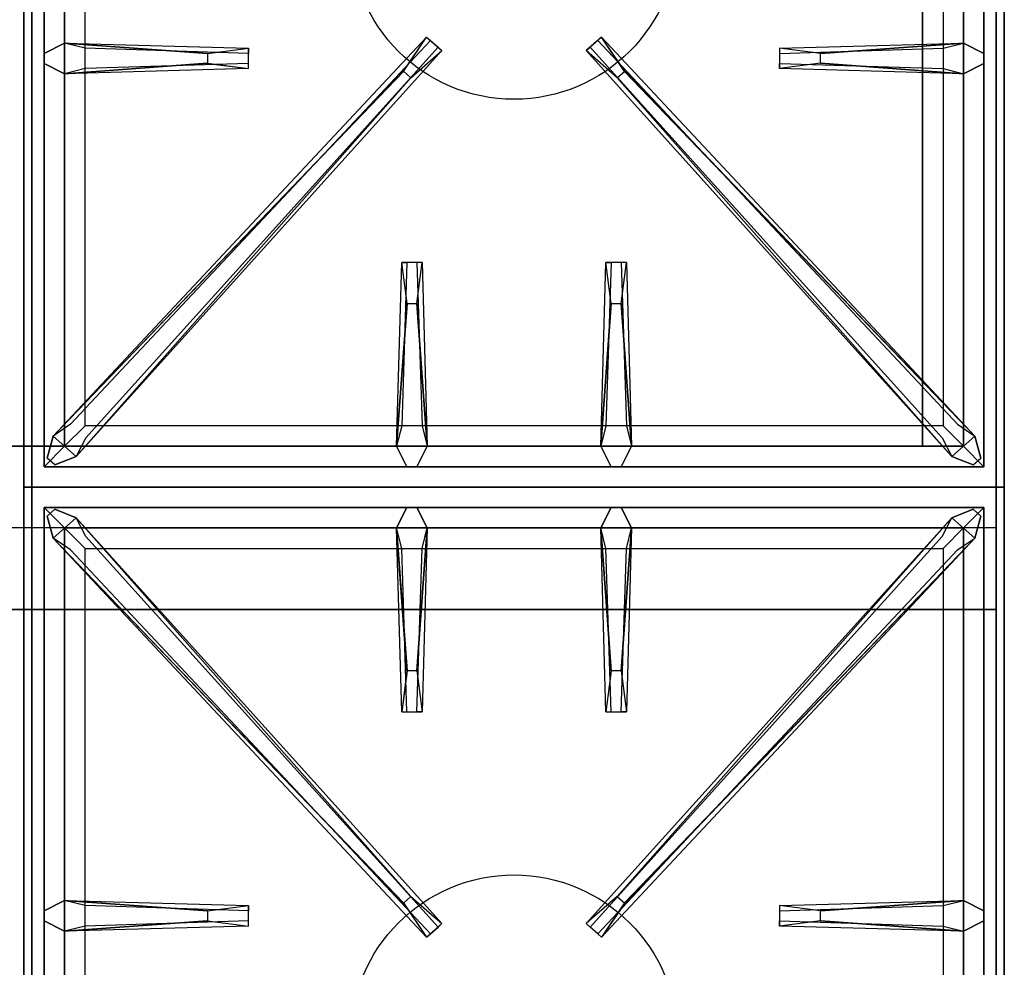
# Model space of a CAD drawing. Extents: x -24 to 24, y -18.5 to 18.5.
# Drawn here: x 11.9 to 24, y -2.9 to 8.7 of the extents above; entities that cross this region are included whole.
import ezdxf

# ---------------------------------------------------------------- set-up
doc = ezdxf.new("R2010")
doc.units = 0
for name, color, linetype in [('3D', 254, 'CONTINUOUS'), ('3D-CASTIRON', 251, 'CONTINUOUS'), ('3D-FLAT', 7, 'CONTINUOUS'), ('3D-NON', 43, 'CONTINUOUS')]:
    doc.layers.add(name, color=color, linetype=linetype)

msp = doc.modelspace()

# ---------------------------------------------------------------- linework, layer by layer
at = {"layer": '3D', "extrusion": (-1, 0, 0)}
for centre in [(-4.5, 57.625, -23), (-4.5, 69.625, -23)]:
    msp.add_circle(centre, 0.188, dxfattribs=at)
at = {"layer": '3D'}
for points in [[(23.9, 2.5, 58), (-23.9, 2.5, 58), (-23.9, 1.5, 57), (23.9, 1.5, 57)], [(23.9, 2.5, 70), (-23.9, 2.5, 70), (-23.9, 1.5, 69), (23.9, 1.5, 69)]]:
    msp.add_3dface(points, dxfattribs=at)
at = {"layer": '3D-CASTIRON'}
for centre in [(18, 9.75, 35.2), (18, -3.75, 35.2)]:
    msp.add_circle(centre, 2, dxfattribs=at)
for points in [[(24, 16.5, 35), (12, 16.5, 35), (12, 3, 35), (24, 3, 35)], [(12.25, 16.25, 35.375), (12.25, 3.25, 35.375), (12.5, 3.5, 35.375), (12.5, 16, 35.375)], [(12.25, 16.25, 35), (12.25, 3.25, 35), (12.25, 3.25, 35.375), (12.25, 16.25, 35.375)], [(23.75, 3.25, 35.375), (23.75, 16.25, 35.375), (23.5, 16, 35.375), (23.5, 3.5, 35.375)], [(23.75, 3.25, 35), (23.75, 16.25, 35), (23.75, 16.25, 35.375), (23.75, 3.25, 35.375)], [(12.5, 16, 35.375), (12.5, 3.5, 35.375), (12.75, 3.75, 35), (12.75, 15.75, 35)], [(23.5, 3.5, 35.375), (23.5, 16, 35.375), (23.25, 15.75, 35), (23.25, 3.75, 35)], [(12.5, 8.438, 35.375), (14.75, 8.375, 35.375), (14.75, 8.312, 35.25), (12.75, 8.375, 35)], [(21.75, 8.31, 36), (23.5, 8.438, 36), (23.75, 8.312, 35.375), (23.5, 8.438, 35.375)], [(12.641, 3.376, 35.375), (17.117, 8.346, 35.375), (17.07, 8.387, 35.25), (12.759, 3.605, 35)], [(23.359, 3.376, 35.375), (18.883, 8.346, 35.375), (18.93, 8.387, 35.25), (23.241, 3.605, 35)], [(14.25, 8.19, 36), (12.5, 8.062, 36), (12.25, 8.188, 35.375), (12.5, 8.062, 35.375)], [(16.647, 8.092, 36), (12.359, 3.624, 36), (12.288, 3.354, 35.375), (12.359, 3.624, 35.375)], [(19.353, 8.092, 36), (23.641, 3.624, 36), (23.712, 3.354, 35.375), (23.641, 3.624, 35.375)], [(23.5, 8.062, 35.375), (21.25, 8.125, 35.375), (21.25, 8.188, 35.25), (23.25, 8.125, 35)], [(16.562, 3.5, 35.375), (16.625, 5.75, 35.375), (16.688, 5.75, 35.25), (16.625, 3.75, 35)], [(19.062, 3.5, 35.375), (19.125, 5.75, 35.375), (19.188, 5.75, 35.25), (19.125, 3.75, 35)], [(16.81, 5.25, 36), (16.938, 3.5, 36), (16.812, 3.25, 35.375), (16.938, 3.5, 35.375)], [(19.31, 5.25, 36), (19.438, 3.5, 36), (19.312, 3.25, 35.375), (19.438, 3.5, 35.375)], [(12.5, 3.5, 35.375), (23.5, 3.5, 35.375), (23.25, 3.75, 35), (12.75, 3.75, 35)], [(12.25, 3.25, 35.375), (23.75, 3.25, 35.375), (23.5, 3.5, 35.375), (12.5, 3.5, 35.375)], [(12.25, 3.25, 35), (23.75, 3.25, 35), (23.75, 3.25, 35.375), (12.25, 3.25, 35.375)], [(24, 3, 35), (12, 3, 35), (12, -10.5, 35), (24, -10.5, 35)], [(12.25, 2.75, 35.375), (12.25, -10.25, 35.375), (12.5, -10, 35.375), (12.5, 2.5, 35.375)], [(23.75, 2.75, 35.375), (12.25, 2.75, 35.375), (12.5, 2.5, 35.375), (23.5, 2.5, 35.375)], [(12.25, 2.75, 35), (12.25, -10.25, 35), (12.25, -10.25, 35.375), (12.25, 2.75, 35.375)], [(23.75, 2.75, 35), (12.25, 2.75, 35), (12.25, 2.75, 35.375), (23.75, 2.75, 35.375)], [(16.69, 0.75, 36), (16.562, 2.5, 36), (16.688, 2.75, 35.375), (16.562, 2.5, 35.375)], [(19.19, 0.75, 36), (19.062, 2.5, 36), (19.188, 2.75, 35.375), (19.062, 2.5, 35.375)], [(23.75, -10.25, 35.375), (23.75, 2.75, 35.375), (23.5, 2.5, 35.375), (23.5, -10, 35.375)], [(23.75, -10.25, 35), (23.75, 2.75, 35), (23.75, 2.75, 35.375), (23.75, -10.25, 35.375)], [(16.647, -2.092, 36), (12.359, 2.376, 36), (12.288, 2.646, 35.375), (12.359, 2.376, 35.375)], [(12.641, 2.624, 35.375), (17.117, -2.346, 35.375), (17.07, -2.387, 35.25), (12.759, 2.395, 35)], [(23.359, 2.624, 35.375), (18.883, -2.346, 35.375), (18.93, -2.387, 35.25), (23.241, 2.395, 35)], [(19.353, -2.092, 36), (23.641, 2.376, 36), (23.712, 2.646, 35.375), (23.641, 2.376, 35.375)], [(12.5, 2.5, 35.375), (12.5, -10, 35.375), (12.75, -9.75, 35), (12.75, 2.25, 35)], [(23.5, 2.5, 35.375), (12.5, 2.5, 35.375), (12.75, 2.25, 35), (23.25, 2.25, 35)], [(16.938, 2.5, 35.375), (16.875, 0.25, 35.375), (16.812, 0.25, 35.25), (16.875, 2.25, 35)], [(19.438, 2.5, 35.375), (19.375, 0.25, 35.375), (19.312, 0.25, 35.25), (19.375, 2.25, 35)], [(23.5, -10, 35.375), (23.5, 2.5, 35.375), (23.25, 2.25, 35), (23.25, -9.75, 35)], [(12.5, -2.062, 35.375), (14.75, -2.125, 35.375), (14.75, -2.188, 35.25), (12.75, -2.125, 35)], [(21.75, -2.19, 36), (23.5, -2.062, 36), (23.75, -2.188, 35.375), (23.5, -2.062, 35.375)], [(14.25, -2.31, 36), (12.5, -2.438, 36), (12.25, -2.312, 35.375), (12.5, -2.438, 35.375)], [(23.5, -2.438, 35.375), (21.25, -2.375, 35.375), (21.25, -2.312, 35.25), (23.25, -2.375, 35)]]:
    msp.add_3dface(points, dxfattribs=at)
for points, invisible_edges in [([(14.25, 8.31, 36), (12.5, 8.438, 36), (12.25, 8.312, 35.375), (12.5, 8.438, 35.375)], 8), ([(12.5, 8.062, 36), (12.5, 8.438, 36), (12.25, 8.312, 35.375), (12.25, 8.188, 35.375)], 10), ([(12.359, 3.624, 35.375), (16.647, 8.092, 36), (16.929, 8.511, 35.375), (12.359, 3.624, 35.375)], 1), ([(12.359, 3.624, 35.375), (16.929, 8.511, 35.375), (16.976, 8.47, 35.25), (12.571, 3.77, 35)], 1), ([(12.5, 8.438, 35.375), (14.25, 8.31, 36), (14.75, 8.375, 35.375), (12.5, 8.438, 35.375)], 4), ([(14.25, 8.31, 36), (14.25, 8.188, 36), (12.5, 8.062, 36), (12.5, 8.438, 36)], 13), ([(16.929, 8.511, 35.375), (17.117, 8.346, 35.375), (16.738, 8.013, 36), (16.646, 8.094, 36)], 2), ([(16.976, 8.47, 35.25), (17.07, 8.387, 35.25), (17.117, 8.346, 35.375), (16.929, 8.511, 35.375)], 14), ([(19.071, 8.511, 35.375), (18.883, 8.346, 35.375), (19.262, 8.013, 36), (19.354, 8.094, 36)], 2), ([(19.024, 8.47, 35.25), (18.93, 8.387, 35.25), (18.883, 8.346, 35.375), (19.071, 8.511, 35.375)], 14), ([(23.641, 3.624, 35.375), (19.071, 8.511, 35.375), (19.024, 8.47, 35.25), (23.429, 3.77, 35)], 1), ([(23.641, 3.624, 35.375), (19.353, 8.092, 36), (19.071, 8.511, 35.375), (23.641, 3.624, 35.375)], 1), ([(23.5, 8.438, 35.375), (21.75, 8.31, 36), (21.25, 8.375, 35.375), (23.5, 8.438, 35.375)], 1), ([(23.5, 8.438, 35.375), (21.25, 8.375, 35.375), (21.25, 8.312, 35.25), (23.25, 8.375, 35)], 1), ([(21.75, 8.19, 36), (21.75, 8.312, 36), (23.5, 8.438, 36), (23.5, 8.062, 36)], 13), ([(23.5, 8.438, 36), (23.5, 8.062, 36), (23.75, 8.188, 35.375), (23.75, 8.312, 35.375)], 10), ([(12.641, 3.376, 35.375), (16.738, 8.013, 36), (17.117, 8.346, 35.375), (12.641, 3.376, 35.375)], 4), ([(14.75, 8.125, 35.375), (14.75, 8.375, 35.375), (14.25, 8.31, 36), (14.25, 8.188, 36)], 2), ([(14.75, 8.188, 35.25), (14.75, 8.312, 35.25), (14.75, 8.375, 35.375), (14.75, 8.125, 35.375)], 14), ([(23.359, 3.376, 35.375), (19.262, 8.013, 36), (18.883, 8.346, 35.375), (23.359, 3.376, 35.375)], 4), ([(21.25, 8.375, 35.375), (21.25, 8.125, 35.375), (21.75, 8.19, 36), (21.75, 8.312, 36)], 2), ([(21.25, 8.312, 35.25), (21.25, 8.188, 35.25), (21.25, 8.125, 35.375), (21.25, 8.375, 35.375)], 14), ([(16.738, 8.013, 36), (16.646, 8.094, 36), (12.359, 3.624, 36), (12.641, 3.376, 36)], 13), ([(12.5, 8.062, 35.375), (14.25, 8.19, 36), (14.75, 8.125, 35.375), (12.5, 8.062, 35.375)], 1), ([(12.5, 8.062, 35.375), (14.75, 8.125, 35.375), (14.75, 8.188, 35.25), (12.75, 8.125, 35)], 1), ([(19.262, 8.013, 36), (19.354, 8.094, 36), (23.641, 3.624, 36), (23.359, 3.376, 36)], 13), ([(23.5, 8.062, 35.375), (21.75, 8.19, 36), (21.25, 8.125, 35.375), (23.5, 8.062, 35.375)], 4), ([(21.75, 8.19, 36), (23.5, 8.062, 36), (23.75, 8.188, 35.375), (23.5, 8.062, 35.375)], 8), ([(16.738, 8.013, 36), (12.641, 3.376, 36), (12.382, 3.271, 35.375), (12.641, 3.376, 35.375)], 8), ([(19.262, 8.013, 36), (23.359, 3.376, 36), (23.618, 3.271, 35.375), (23.359, 3.376, 35.375)], 8), ([(16.562, 3.5, 35.375), (16.69, 5.25, 36), (16.625, 5.75, 35.375), (16.562, 3.5, 35.375)], 4), ([(16.875, 5.75, 35.375), (16.625, 5.75, 35.375), (16.69, 5.25, 36), (16.812, 5.25, 36)], 2), ([(16.812, 5.75, 35.25), (16.688, 5.75, 35.25), (16.625, 5.75, 35.375), (16.875, 5.75, 35.375)], 14), ([(16.938, 3.5, 35.375), (16.81, 5.25, 36), (16.875, 5.75, 35.375), (16.938, 3.5, 35.375)], 1), ([(16.938, 3.5, 35.375), (16.875, 5.75, 35.375), (16.812, 5.75, 35.25), (16.875, 3.75, 35)], 1), ([(19.062, 3.5, 35.375), (19.19, 5.25, 36), (19.125, 5.75, 35.375), (19.062, 3.5, 35.375)], 4), ([(19.375, 5.75, 35.375), (19.125, 5.75, 35.375), (19.19, 5.25, 36), (19.312, 5.25, 36)], 2), ([(19.312, 5.75, 35.25), (19.188, 5.75, 35.25), (19.125, 5.75, 35.375), (19.375, 5.75, 35.375)], 14), ([(19.438, 3.5, 35.375), (19.31, 5.25, 36), (19.375, 5.75, 35.375), (19.438, 3.5, 35.375)], 1), ([(19.438, 3.5, 35.375), (19.375, 5.75, 35.375), (19.312, 5.75, 35.25), (19.375, 3.75, 35)], 1), ([(16.69, 5.25, 36), (16.562, 3.5, 36), (16.688, 3.25, 35.375), (16.562, 3.5, 35.375)], 8), ([(16.69, 5.25, 36), (16.812, 5.25, 36), (16.938, 3.5, 36), (16.562, 3.5, 36)], 13), ([(19.19, 5.25, 36), (19.062, 3.5, 36), (19.188, 3.25, 35.375), (19.062, 3.5, 35.375)], 8), ([(19.19, 5.25, 36), (19.312, 5.25, 36), (19.438, 3.5, 36), (19.062, 3.5, 36)], 13), ([(12.359, 3.624, 36), (12.641, 3.376, 36), (12.382, 3.271, 35.375), (12.288, 3.354, 35.375)], 10), ([(23.641, 3.624, 36), (23.359, 3.376, 36), (23.618, 3.271, 35.375), (23.712, 3.354, 35.375)], 10), ([(16.938, 3.5, 36), (16.562, 3.5, 36), (16.688, 3.25, 35.375), (16.812, 3.25, 35.375)], 10), ([(19.438, 3.5, 36), (19.062, 3.5, 36), (19.188, 3.25, 35.375), (19.312, 3.25, 35.375)], 10), ([(12.359, 2.376, 36), (12.641, 2.624, 36), (12.382, 2.729, 35.375), (12.288, 2.646, 35.375)], 10), ([(16.738, -2.013, 36), (12.641, 2.624, 36), (12.382, 2.729, 35.375), (12.641, 2.624, 35.375)], 8), ([(16.562, 2.5, 36), (16.938, 2.5, 36), (16.812, 2.75, 35.375), (16.688, 2.75, 35.375)], 10), ([(16.81, 0.75, 36), (16.938, 2.5, 36), (16.812, 2.75, 35.375), (16.938, 2.5, 35.375)], 8), ([(19.062, 2.5, 36), (19.438, 2.5, 36), (19.312, 2.75, 35.375), (19.188, 2.75, 35.375)], 10), ([(19.262, -2.013, 36), (23.359, 2.624, 36), (23.618, 2.729, 35.375), (23.359, 2.624, 35.375)], 8), ([(19.31, 0.75, 36), (19.438, 2.5, 36), (19.312, 2.75, 35.375), (19.438, 2.5, 35.375)], 8), ([(23.641, 2.376, 36), (23.359, 2.624, 36), (23.618, 2.729, 35.375), (23.712, 2.646, 35.375)], 10), ([(16.738, -2.013, 36), (16.646, -2.094, 36), (12.359, 2.376, 36), (12.641, 2.624, 36)], 13), ([(12.641, 2.624, 35.375), (16.738, -2.013, 36), (17.117, -2.346, 35.375), (12.641, 2.624, 35.375)], 4), ([(23.359, 2.624, 35.375), (19.262, -2.013, 36), (18.883, -2.346, 35.375), (23.359, 2.624, 35.375)], 4), ([(19.262, -2.013, 36), (19.354, -2.094, 36), (23.641, 2.376, 36), (23.359, 2.624, 36)], 13), ([(16.562, 2.5, 35.375), (16.69, 0.75, 36), (16.625, 0.25, 35.375), (16.562, 2.5, 35.375)], 1), ([(16.562, 2.5, 35.375), (16.625, 0.25, 35.375), (16.688, 0.25, 35.25), (16.625, 2.25, 35)], 1), ([(16.81, 0.75, 36), (16.688, 0.75, 36), (16.562, 2.5, 36), (16.938, 2.5, 36)], 13), ([(16.938, 2.5, 35.375), (16.81, 0.75, 36), (16.875, 0.25, 35.375), (16.938, 2.5, 35.375)], 4), ([(19.062, 2.5, 35.375), (19.19, 0.75, 36), (19.125, 0.25, 35.375), (19.062, 2.5, 35.375)], 1), ([(19.062, 2.5, 35.375), (19.125, 0.25, 35.375), (19.188, 0.25, 35.25), (19.125, 2.25, 35)], 1), ([(19.31, 0.75, 36), (19.188, 0.75, 36), (19.062, 2.5, 36), (19.438, 2.5, 36)], 13), ([(19.438, 2.5, 35.375), (19.31, 0.75, 36), (19.375, 0.25, 35.375), (19.438, 2.5, 35.375)], 4), ([(12.359, 2.376, 35.375), (16.647, -2.092, 36), (16.929, -2.511, 35.375), (12.359, 2.376, 35.375)], 1), ([(12.359, 2.376, 35.375), (16.929, -2.511, 35.375), (16.976, -2.47, 35.25), (12.571, 2.23, 35)], 1), ([(23.641, 2.376, 35.375), (19.071, -2.511, 35.375), (19.024, -2.47, 35.25), (23.429, 2.23, 35)], 1), ([(23.641, 2.376, 35.375), (19.353, -2.092, 36), (19.071, -2.511, 35.375), (23.641, 2.376, 35.375)], 1), ([(16.625, 0.25, 35.375), (16.875, 0.25, 35.375), (16.81, 0.75, 36), (16.688, 0.75, 36)], 2), ([(19.125, 0.25, 35.375), (19.375, 0.25, 35.375), (19.31, 0.75, 36), (19.188, 0.75, 36)], 2), ([(16.688, 0.25, 35.25), (16.812, 0.25, 35.25), (16.875, 0.25, 35.375), (16.625, 0.25, 35.375)], 14), ([(19.188, 0.25, 35.25), (19.312, 0.25, 35.25), (19.375, 0.25, 35.375), (19.125, 0.25, 35.375)], 14), ([(16.929, -2.511, 35.375), (17.117, -2.346, 35.375), (16.738, -2.013, 36), (16.646, -2.094, 36)], 2), ([(19.071, -2.511, 35.375), (18.883, -2.346, 35.375), (19.262, -2.013, 36), (19.354, -2.094, 36)], 2), ([(14.25, -2.19, 36), (12.5, -2.062, 36), (12.25, -2.188, 35.375), (12.5, -2.062, 35.375)], 8), ([(12.5, -2.438, 36), (12.5, -2.062, 36), (12.25, -2.188, 35.375), (12.25, -2.312, 35.375)], 10), ([(12.5, -2.062, 35.375), (14.25, -2.19, 36), (14.75, -2.125, 35.375), (12.5, -2.062, 35.375)], 4), ([(14.25, -2.19, 36), (14.25, -2.312, 36), (12.5, -2.438, 36), (12.5, -2.062, 36)], 13), ([(14.75, -2.375, 35.375), (14.75, -2.125, 35.375), (14.25, -2.19, 36), (14.25, -2.312, 36)], 2), ([(14.75, -2.312, 35.25), (14.75, -2.188, 35.25), (14.75, -2.125, 35.375), (14.75, -2.375, 35.375)], 14), ([(23.5, -2.062, 35.375), (21.75, -2.19, 36), (21.25, -2.125, 35.375), (23.5, -2.062, 35.375)], 1), ([(23.5, -2.062, 35.375), (21.25, -2.125, 35.375), (21.25, -2.188, 35.25), (23.25, -2.125, 35)], 1), ([(21.25, -2.125, 35.375), (21.25, -2.375, 35.375), (21.75, -2.31, 36), (21.75, -2.188, 36)], 2), ([(21.25, -2.188, 35.25), (21.25, -2.312, 35.25), (21.25, -2.375, 35.375), (21.25, -2.125, 35.375)], 14), ([(21.75, -2.31, 36), (21.75, -2.188, 36), (23.5, -2.062, 36), (23.5, -2.438, 36)], 13), ([(23.5, -2.062, 36), (23.5, -2.438, 36), (23.75, -2.312, 35.375), (23.75, -2.188, 35.375)], 10), ([(12.5, -2.438, 35.375), (14.25, -2.31, 36), (14.75, -2.375, 35.375), (12.5, -2.438, 35.375)], 1), ([(12.5, -2.438, 35.375), (14.75, -2.375, 35.375), (14.75, -2.312, 35.25), (12.75, -2.375, 35)], 1), ([(16.976, -2.47, 35.25), (17.07, -2.387, 35.25), (17.117, -2.346, 35.375), (16.929, -2.511, 35.375)], 14), ([(19.024, -2.47, 35.25), (18.93, -2.387, 35.25), (18.883, -2.346, 35.375), (19.071, -2.511, 35.375)], 14), ([(23.5, -2.438, 35.375), (21.75, -2.31, 36), (21.25, -2.375, 35.375), (23.5, -2.438, 35.375)], 4), ([(21.75, -2.31, 36), (23.5, -2.438, 36), (23.75, -2.312, 35.375), (23.5, -2.438, 35.375)], 8)]:
    msp.add_3dface(points, dxfattribs=dict(at, invisible_edges=invisible_edges))
at = {"layer": '3D-FLAT'}
for points in [[(24, 18.5, 25), (-24, 18.5, 25), (-24, -14.25, 25), (24, -14.25, 25)], [(24, 18.5, 27), (-24, 18.5, 27), (-24, -14.25, 27), (24, -14.25, 27)], [(23.9, 18.5, 24.9), (-23.9, 18.5, 24.9), (-23.9, -12.25, 24.9), (23.9, -12.25, 24.9)], [(23.9, 18.5, 3), (-23.9, 18.5, 3), (-23.9, -12.25, 3), (23.9, -12.25, 3)], [(12, 16.5, 35), (-24, 16.5, 35), (-24, -10.5, 35), (12, -10.5, 35)]]:
    msp.add_3dface(points, dxfattribs=at)
at = {"layer": '3D-FLAT', "invisible_edges": 5}
for points in [[(23.9, 2.5, 58), (23, 3.5, 58), (23, 15.5, 58), (23.9, 16.5, 58)], [(23.9, 2.5, 70), (23, 3.5, 70), (23, 15.5, 70), (23.9, 16.5, 70)], [(-23.9, 2.5, 58), (-23, 3.5, 58), (23, 3.5, 58), (23.9, 2.5, 58)], [(-23.9, 2.5, 70), (-23, 3.5, 70), (23, 3.5, 70), (23.9, 2.5, 70)]]:
    msp.add_3dface(points, dxfattribs=at)
at = {"layer": '3D-NON'}
for points in [[(23.9, 18.5, 3), (23.9, -12.25, 3), (23.9, -12.25, 24.9), (23.9, 18.5, 24.9)], [(24, 18.5, 27), (24, -14.25, 27), (24, -14.25, 25), (24, 18.5, 25)], [(12.1, 18.4, 27), (12.1, 18.4, 35), (12.1, -10.5, 35), (12.1, -10.5, 27)], [(23.9, 18.4, 27), (23.9, 18.4, 35), (23.9, -10.5, 35), (23.9, -10.5, 27)], [(23, 3.5, 57), (23, 3.5, 58), (23, 15.5, 58), (23, 15.5, 57)], [(23, 3.5, 69), (23, 3.5, 70), (23, 15.5, 70), (23, 15.5, 69)], [(-23, 3.5, 57), (-23, 3.5, 58), (23, 3.5, 58), (23, 3.5, 57)], [(-23, 3.5, 69), (-23, 3.5, 70), (23, 3.5, 70), (23, 3.5, 69)], [(23.9, 1.5, 57), (-23.9, 1.5, 57), (-23.9, 1.5, 56), (23.9, 1.5, 56)], [(23.9, 1.5, 69), (-23.9, 1.5, 69), (-23.9, 1.5, 68), (23.9, 1.5, 68)]]:
    msp.add_3dface(points, dxfattribs=at)
for points, invisible_edges in [([(23.9, 16.5, 58), (23.9, 16.5, 57), (23.9, 1.5, 57), (23.9, 2.5, 58)], 2), ([(23.9, 16.5, 57), (23.9, 16.5, 54), (23.9, 1.5, 56), (23.9, 1.5, 57)], 8), ([(23.9, 16.5, 70), (23.9, 16.5, 69), (23.9, 1.5, 69), (23.9, 2.5, 70)], 2), ([(23.9, 16.5, 69), (23.9, 16.5, 66), (23.9, 1.5, 68), (23.9, 1.5, 69)], 8)]:
    msp.add_3dface(points, dxfattribs=dict(at, invisible_edges=invisible_edges))

doc.saveas('drawing.dxf')
